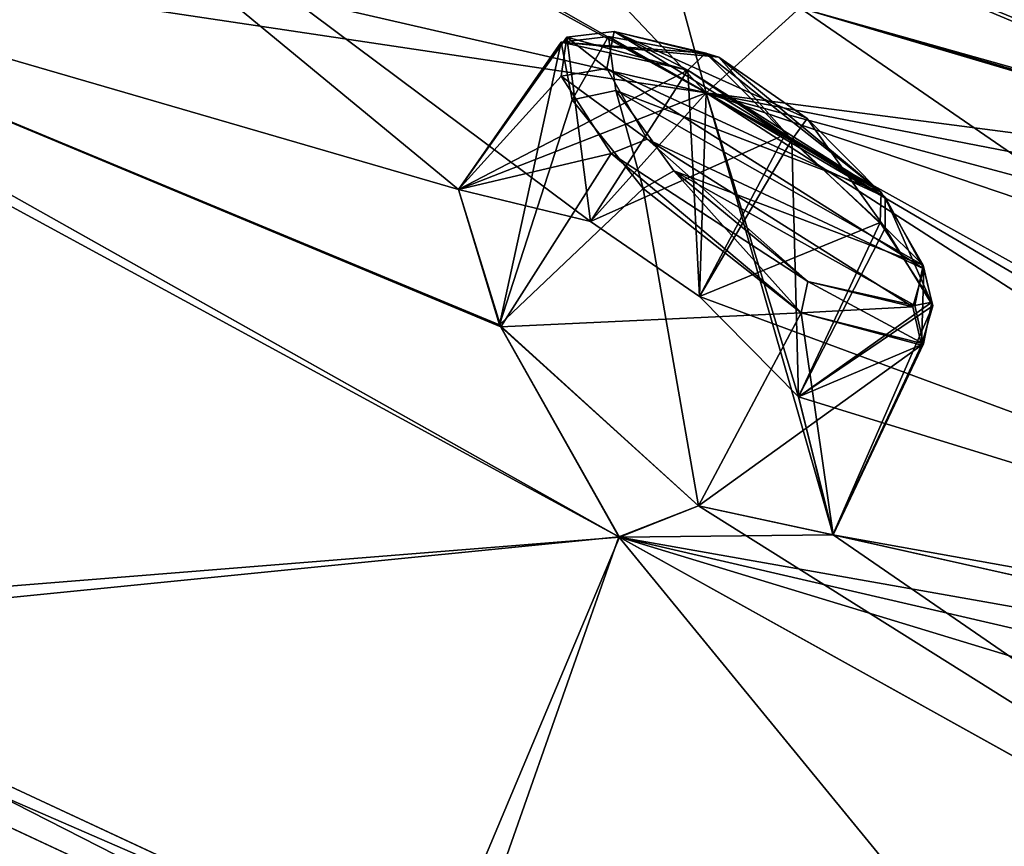
# Model space of a CAD drawing. Units: millimetres. Extents: x -872 to 32, y -60 to 77.
# Drawn here: x -604 to -599, y 36 to 41 of the extents above; entities that cross this region are included whole.
import ezdxf

# ---------------------------------------------------------------- set-up
doc = ezdxf.new("R2010")
doc.units = ezdxf.units.MM
doc.header["$LTSCALE"] = 15.571354
for name, color, linetype in [('1119', 7, 'CONTINUOUS'), ('1122', 7, 'CONTINUOUS'), ('506', 7, 'CONTINUOUS'), ('507', 7, 'CONTINUOUS'), ('534', 7, 'CONTINUOUS'), ('535', 7, 'CONTINUOUS'), ('542', 7, 'CONTINUOUS'), ('543', 7, 'CONTINUOUS'), ('638', 7, 'CONTINUOUS'), ('652', 7, 'CONTINUOUS'), ('686', 7, 'CONTINUOUS'), ('687', 7, 'CONTINUOUS'), ('866', 7, 'CONTINUOUS'), ('867', 7, 'CONTINUOUS'), ('899', 7, 'CONTINUOUS'), ('902', 7, 'CONTINUOUS'), ('975', 7, 'CONTINUOUS'), ('978', 7, 'CONTINUOUS'), ('983', 7, 'CONTINUOUS'), ('985', 7, 'CONTINUOUS'), ('990', 7, 'CONTINUOUS'), ('997', 7, 'CONTINUOUS')]:
    doc.layers.add(name, color=color, linetype=linetype)

msp = doc.modelspace()

# ---------------------------------------------------------------- linework, layer by layer
at = {"layer": '1119', "linetype": 'CONTINUOUS'}
for points in [[(-602.605, 30.4372, -93.4184), (-606.7929, 36.374, -98.2595), (-611.1663, 34.9893, -100.2946), (-602.605, 30.4372, -93.4184)], [(-599.9952, 33.1884, -92.5826), (-606.7929, 36.374, -98.2595), (-602.605, 30.4372, -93.4184), (-599.9952, 33.1884, -92.5826)]]:
    msp.add_3dface(points, dxfattribs=at)
at = {"layer": '1122', "linetype": 'CONTINUOUS'}
for points in [[(-611.1926, 35.0032, 18.8119), (-605.8826, 35.9431, 16.069), (-602.623, 30.4467, 11.9347), (-611.1926, 35.0032, 18.8119)], [(-605.8826, 35.9431, 16.069), (-599.7319, 33.0677, 10.8412), (-602.623, 30.4467, 11.9347), (-605.8826, 35.9431, 16.069)]]:
    msp.add_3dface(points, dxfattribs=at)
at = {"layer": '506', "linetype": 'CONTINUOUS'}
for points in [[(-601.8288, 39.5792, -86.4442), (-601.0438, 39.39, -85.3542), (-601.1838, 40.4857, -86.5254), (-601.8288, 39.5792, -86.4442)], [(-601.2188, 40.2535, -87.2451), (-601.8288, 39.5792, -86.4442), (-601.1838, 40.4857, -86.5254), (-601.2188, 40.2535, -87.2451)], [(-601.1838, 40.4857, -86.5254), (-601.0438, 39.39, -85.3542), (-600.4658, 40.2893, -85.5201), (-601.1838, 40.4857, -86.5254)], [(-600.9216, 39.7932, -87.8427), (-601.8288, 39.5792, -86.4442), (-601.2188, 40.2535, -87.2451), (-600.9216, 39.7932, -87.8427)], [(-601.5772, 38.7643, -87.846), (-601.8288, 39.5792, -86.4442), (-600.9216, 39.7932, -87.8427), (-601.5772, 38.7643, -87.846)], [(-599.7918, 38.8465, -87.9163), (-601.5772, 38.7643, -87.846), (-600.9216, 39.7932, -87.8427), (-599.7918, 38.8465, -87.9163)], [(-600.4011, 37.7006, -87.9163), (-601.5772, 38.7643, -87.846), (-599.7918, 38.8465, -87.9163), (-600.4011, 37.7006, -87.9163)]]:
    msp.add_3dface(points, dxfattribs=at)
at = {"layer": '507', "linetype": 'CONTINUOUS'}
for points in [[(-600.4658, 40.2893, -85.5201), (-601.0438, 39.39, -85.3542), (-600.396, 38.9436, -85.1752), (-600.4658, 40.2893, -85.5201)], [(-600.4658, 40.2893, -85.5201), (-600.396, 38.9436, -85.1752), (-599.8469, 39.8745, -85.3549), (-600.4658, 40.2893, -85.5201)], [(-600.396, 38.9436, -85.1752), (-599.8083, 38.3486, -85.4499), (-599.8469, 39.8745, -85.3549), (-600.396, 38.9436, -85.1752)], [(-599.8469, 39.8745, -85.3549), (-599.8083, 38.3486, -85.4499), (-599.2923, 39.3506, -85.6154), (-599.8469, 39.8745, -85.3549)], [(-599.2923, 39.3506, -85.6154), (-599.8083, 38.3486, -85.4499), (-599.0088, 38.8882, -86.2404), (-599.2923, 39.3506, -85.6154)], [(-599.8083, 38.3486, -85.4499), (-599.6038, 37.5275, -86.8444), (-599.0088, 38.8882, -86.2404), (-599.8083, 38.3486, -85.4499)], [(-599.0088, 38.8882, -86.2404), (-599.6038, 37.5275, -86.8444), (-599.0765, 38.6548, -86.9591), (-599.0088, 38.8882, -86.2404)], [(-600.4011, 37.7006, -87.9163), (-599.7918, 38.8465, -87.9163), (-599.0765, 38.6548, -86.9591), (-600.4011, 37.7006, -87.9163)], [(-599.6038, 37.5275, -86.8444), (-600.4011, 37.7006, -87.9163), (-599.0765, 38.6548, -86.9591), (-599.6038, 37.5275, -86.8444)]]:
    msp.add_3dface(points, dxfattribs=at)
at = {"layer": '534', "linetype": 'CONTINUOUS'}
for points in [[(-599.887, 39.906, 3.8532), (-601.0438, 39.39, 3.8542), (-600.4658, 40.2893, 4.0201), (-599.887, 39.906, 3.8532)], [(-600.3961, 38.9436, 3.6752), (-601.0438, 39.39, 3.8542), (-599.887, 39.906, 3.8532), (-600.3961, 38.9436, 3.6752)], [(-599.3211, 39.3838, 4.0866), (-600.3961, 38.9436, 3.6752), (-599.887, 39.906, 3.8532), (-599.3211, 39.3838, 4.0866)], [(-599.8072, 38.3472, 3.9511), (-600.3961, 38.9436, 3.6752), (-599.3211, 39.3838, 4.0866), (-599.8072, 38.3472, 3.9511)], [(-599.0153, 38.9099, 4.6981), (-599.8072, 38.3472, 3.9511), (-599.3211, 39.3838, 4.0866), (-599.0153, 38.9099, 4.6981)], [(-599.0633, 38.662, 5.4153), (-599.8072, 38.3472, 3.9511), (-599.0153, 38.9099, 4.6981), (-599.0633, 38.662, 5.4153)], [(-600.4011, 37.7006, 6.4163), (-599.6021, 37.5287, 5.3389), (-599.7918, 38.8465, 6.4163), (-600.4011, 37.7006, 6.4163)], [(-599.7918, 38.8465, 6.4163), (-599.6021, 37.5287, 5.3389), (-599.0633, 38.662, 5.4153), (-599.7918, 38.8465, 6.4163)], [(-599.6021, 37.5287, 5.3389), (-599.8072, 38.3472, 3.9511), (-599.0633, 38.662, 5.4153), (-599.6021, 37.5287, 5.3389)]]:
    msp.add_3dface(points, dxfattribs=at)
at = {"layer": '535', "linetype": 'CONTINUOUS'}
for points in [[(-600.4658, 40.2893, 4.0201), (-601.8283, 39.5795, 4.9426), (-601.2184, 40.4561, 5.1837), (-600.4658, 40.2893, 4.0201)], [(-601.8283, 39.5795, 4.9426), (-601.585, 38.7747, 6.3379), (-601.2184, 40.4561, 5.1837), (-601.8283, 39.5795, 4.9426)], [(-601.2184, 40.4561, 5.1837), (-601.585, 38.7747, 6.3379), (-601.1519, 40.1129, 5.983), (-601.2184, 40.4561, 5.1837)], [(-600.4658, 40.2893, 4.0201), (-601.0438, 39.39, 3.8542), (-601.8283, 39.5795, 4.9426), (-600.4658, 40.2893, 4.0201)], [(-601.1519, 40.1129, 5.983), (-601.585, 38.7747, 6.3379), (-600.7316, 39.5856, 6.4847), (-601.1519, 40.1129, 5.983)], [(-601.585, 38.7747, 6.3379), (-600.4011, 37.7006, 6.4163), (-600.7316, 39.5856, 6.4847), (-601.585, 38.7747, 6.3379)], [(-600.4011, 37.7006, 6.4163), (-599.7918, 38.8465, 6.4163), (-600.7316, 39.5856, 6.4847), (-600.4011, 37.7006, 6.4163)]]:
    msp.add_3dface(points, dxfattribs=at)
at = {"layer": '542', "linetype": 'CONTINUOUS'}
for points in [[(-596.1595, 39.6413, -9.6406), (-602.2654, 43.5684, -10.6703), (-604.2488, 44.0954, -6.1192), (-596.1595, 39.6413, -9.6406)], [(-600.9644, 41.8098, -4.8596), (-596.1521, 39.5794, -9.3365), (-604.2488, 44.0954, -6.1192), (-600.9644, 41.8098, -4.8596)], [(-596.1521, 39.5794, -9.3365), (-596.1595, 39.6413, -9.6406), (-604.2488, 44.0954, -6.1192), (-596.1521, 39.5794, -9.3365)], [(-606.8923, 43.7514, 3.4265), (-607.4551, 41.2152, 11.5501), (-601.8283, 39.5795, 4.9426), (-606.8923, 43.7514, 3.4265)], [(-606.5989, 43.7048, 2.8718), (-606.8923, 43.7514, 3.4265), (-600.3559, 40.154, 0.1403), (-606.5989, 43.7048, 2.8718)], [(-601.0438, 39.39, 3.8542), (-606.8923, 43.7514, 3.4265), (-601.8283, 39.5795, 4.9426), (-601.0438, 39.39, 3.8542)], [(-606.8923, 43.7514, 3.4265), (-601.0438, 39.39, 3.8542), (-600.3559, 40.154, 0.1403), (-606.8923, 43.7514, 3.4265)], [(-601.8844, 41.7651, -1.9149), (-606.5989, 43.7048, 2.8718), (-600.3559, 40.154, 0.1403), (-601.8844, 41.7651, -1.9149)], [(-600.8284, 42.7341, -10.8667), (-602.2654, 43.5684, -10.6703), (-596.1595, 39.6413, -9.6406), (-600.8284, 42.7341, -10.8667)], [(-600.1802, 42.5353, -12.2753), (-600.8284, 42.7341, -10.8667), (-596.1595, 39.6413, -9.6406), (-600.1802, 42.5353, -12.2753)], [(-597.486, 41.4468, -16.7094), (-600.1802, 42.5353, -12.2753), (-596.1595, 39.6413, -9.6406), (-597.486, 41.4468, -16.7094)], [(-600.9644, 41.8098, -4.8596), (-600.2673, 41.3067, -4.6148), (-596.1521, 39.5794, -9.3365), (-600.9644, 41.8098, -4.8596)], [(-600.5496, 40.8715, -1.9447), (-601.8844, 41.7651, -1.9149), (-600.3559, 40.154, 0.1403), (-600.5496, 40.8715, -1.9447)], [(-600.2673, 41.3067, -4.6148), (-599.8004, 40.6593, -3.1429), (-596.1521, 39.5794, -9.3365), (-600.2673, 41.3067, -4.6148)], [(-607.4551, 41.2152, 11.5501), (-601.585, 38.7747, 6.3379), (-601.8283, 39.5795, 4.9426), (-607.4551, 41.2152, 11.5501)], [(-601.585, 38.7747, 6.3379), (-607.4551, 41.2152, 11.5501), (-600.8762, 37.5156, 7.5807), (-601.585, 38.7747, 6.3379)], [(-600.8762, 37.5156, 7.5807), (-607.4551, 41.2152, 11.5501), (-606.4818, 36.9575, 16.4277), (-600.8762, 37.5156, 7.5807)], [(-599.8004, 40.6593, -3.1429), (-600.5496, 40.8715, -1.9447), (-600.3559, 40.154, 0.1403), (-599.8004, 40.6593, -3.1429)], [(-599.8004, 40.6593, -3.1429), (-600.3559, 40.154, 0.1403), (-593.7093, 36.4699, -3.8516), (-599.8004, 40.6593, -3.1429)], [(-596.1521, 39.5794, -9.3365), (-599.8004, 40.6593, -3.1429), (-593.7093, 36.4699, -3.8516), (-596.1521, 39.5794, -9.3365)], [(-601.0438, 39.39, 3.8542), (-600.3961, 38.9436, 3.6752), (-600.3559, 40.154, 0.1403), (-601.0438, 39.39, 3.8542)], [(-600.3961, 38.9436, 3.6752), (-599.8072, 38.3472, 3.9511), (-600.3559, 40.154, 0.1403), (-600.3961, 38.9436, 3.6752)], [(-599.8072, 38.3472, 3.9511), (-599.6021, 37.5287, 5.3389), (-600.3559, 40.154, 0.1403), (-599.8072, 38.3472, 3.9511)], [(-599.6021, 37.5287, 5.3389), (-594.4922, 36.3822, -1.9256), (-600.3559, 40.154, 0.1403), (-599.6021, 37.5287, 5.3389)], [(-594.4922, 36.3822, -1.9256), (-593.8812, 36.3509, -3.1378), (-600.3559, 40.154, 0.1403), (-594.4922, 36.3822, -1.9256)], [(-600.3559, 40.154, 0.1403), (-593.8812, 36.3509, -3.1378), (-593.7093, 36.4699, -3.8516), (-600.3559, 40.154, 0.1403)], [(-600.4011, 37.7006, 6.4163), (-601.585, 38.7747, 6.3379), (-600.8762, 37.5156, 7.5807), (-600.4011, 37.7006, 6.4163)], [(-594.1562, 33.7811, 2.6353), (-600.4011, 37.7006, 6.4163), (-600.8762, 37.5156, 7.5807), (-594.1562, 33.7811, 2.6353)], [(-599.6021, 37.5287, 5.3389), (-600.4011, 37.7006, 6.4163), (-594.1562, 33.7811, 2.6353), (-599.6021, 37.5287, 5.3389)], [(-594.4922, 36.3822, -1.9256), (-599.6021, 37.5287, 5.3389), (-594.1562, 33.7811, 2.6353), (-594.4922, 36.3822, -1.9256)], [(-601.8327, 34.7937, 12.6606), (-600.8762, 37.5156, 7.5807), (-606.4818, 36.9575, 16.4277), (-601.8327, 34.7937, 12.6606)], [(-596.7793, 32.518, 8.0068), (-600.8762, 37.5156, 7.5807), (-601.8327, 34.7937, 12.6606), (-596.7793, 32.518, 8.0068)], [(-594.1562, 33.7811, 2.6353), (-600.8762, 37.5156, 7.5807), (-596.7793, 32.518, 8.0068), (-594.1562, 33.7811, 2.6353)]]:
    msp.add_3dface(points, dxfattribs=at)
at = {"layer": '543', "linetype": 'CONTINUOUS'}
for points in [[(-596.6899, 40.9224, -65.2777), (-596.161, 39.6369, -71.8877), (-604.2745, 44.1098, -75.3901), (-596.6899, 40.9224, -65.2777)], [(-596.161, 39.6369, -71.8877), (-601.6712, 42.2176, -76.8681), (-604.2745, 44.1098, -75.3901), (-596.161, 39.6369, -71.8877)], [(-607.5515, 41.8065, -91.9317), (-606.8925, 43.7515, -84.9269), (-600.3561, 40.1541, -81.6404), (-607.5515, 41.8065, -91.9317)], [(-606.8925, 43.7515, -84.9269), (-600.5496, 40.8715, -79.5553), (-600.3561, 40.1541, -81.6404), (-606.8925, 43.7515, -84.9269)], [(-600.961, 41.8077, -76.6404), (-601.6712, 42.2176, -76.8681), (-596.161, 39.6369, -71.8877), (-600.961, 41.8077, -76.6404)], [(-607.4552, 41.2151, -93.0505), (-607.5515, 41.8065, -91.9317), (-600.3561, 40.1541, -81.6404), (-607.4552, 41.2151, -93.0505)], [(-600.2721, 41.3106, -76.8814), (-600.961, 41.8077, -76.6404), (-596.161, 39.6369, -71.8877), (-600.2721, 41.3106, -76.8814)], [(-599.8003, 40.6594, -78.3562), (-600.2721, 41.3106, -76.8814), (-596.161, 39.6369, -71.8877), (-599.8003, 40.6594, -78.3562)], [(-607.5702, 41.1536, -93.3685), (-607.4552, 41.2151, -93.0505), (-600.8721, 37.5133, -89.0779), (-607.5702, 41.1536, -93.3685)], [(-607.4552, 41.2151, -93.0505), (-601.8288, 39.5792, -86.4442), (-601.5772, 38.7643, -87.846), (-607.4552, 41.2151, -93.0505)], [(-601.8288, 39.5792, -86.4442), (-607.4552, 41.2151, -93.0505), (-600.3561, 40.1541, -81.6404), (-601.8288, 39.5792, -86.4442)], [(-607.4552, 41.2151, -93.0505), (-601.5772, 38.7643, -87.846), (-600.8721, 37.5133, -89.0779), (-607.4552, 41.2151, -93.0505)], [(-606.6744, 37.049, -98.0704), (-607.5702, 41.1536, -93.3685), (-600.8721, 37.5133, -89.0779), (-606.6744, 37.049, -98.0704)], [(-600.5496, 40.8715, -79.5553), (-599.8003, 40.6594, -78.3562), (-600.3561, 40.1541, -81.6404), (-600.5496, 40.8715, -79.5553)], [(-599.8003, 40.6594, -78.3562), (-596.1609, 39.607, -72.0474), (-600.3561, 40.1541, -81.6404), (-599.8003, 40.6594, -78.3562)], [(-599.8003, 40.6594, -78.3562), (-596.161, 39.6369, -71.8877), (-596.1609, 39.607, -72.0474), (-599.8003, 40.6594, -78.3562)], [(-601.0438, 39.39, -85.3542), (-601.8288, 39.5792, -86.4442), (-600.3561, 40.1541, -81.6404), (-601.0438, 39.39, -85.3542)], [(-600.396, 38.9436, -85.1752), (-601.0438, 39.39, -85.3542), (-600.3561, 40.1541, -81.6404), (-600.396, 38.9436, -85.1752)], [(-593.7095, 36.47, -77.6486), (-600.396, 38.9436, -85.1752), (-600.3561, 40.1541, -81.6404), (-593.7095, 36.47, -77.6486)], [(-596.1609, 39.607, -72.0474), (-595.9203, 39.2947, -72.8456), (-600.3561, 40.1541, -81.6404), (-596.1609, 39.607, -72.0474)], [(-595.9203, 39.2947, -72.8456), (-595.3368, 38.8081, -73.3285), (-600.3561, 40.1541, -81.6404), (-595.9203, 39.2947, -72.8456)], [(-595.3368, 38.8081, -73.3285), (-594.0089, 38.0036, -72.953), (-600.3561, 40.1541, -81.6404), (-595.3368, 38.8081, -73.3285)], [(-594.0089, 38.0036, -72.953), (-593.7095, 36.47, -77.6486), (-600.3561, 40.1541, -81.6404), (-594.0089, 38.0036, -72.953)], [(-599.8083, 38.3486, -85.4499), (-600.396, 38.9436, -85.1752), (-593.7095, 36.47, -77.6486), (-599.8083, 38.3486, -85.4499)], [(-601.5772, 38.7643, -87.846), (-600.4011, 37.7006, -87.9163), (-600.8721, 37.5133, -89.0779), (-601.5772, 38.7643, -87.846)], [(-599.6038, 37.5275, -86.8444), (-599.8083, 38.3486, -85.4499), (-593.7095, 36.47, -77.6486), (-599.6038, 37.5275, -86.8444)], [(-600.4011, 37.7006, -87.9163), (-599.6038, 37.5275, -86.8444), (-600.8721, 37.5133, -89.0779), (-600.4011, 37.7006, -87.9163)], [(-599.6038, 37.5275, -86.8444), (-594.4908, 36.3855, -79.5631), (-600.8721, 37.5133, -89.0779), (-599.6038, 37.5275, -86.8444)], [(-594.4908, 36.3855, -79.5631), (-599.6038, 37.5275, -86.8444), (-593.7095, 36.47, -77.6486), (-594.4908, 36.3855, -79.5631)], [(-601.9855, 34.8643, -94.2929), (-606.6744, 37.049, -98.0704), (-600.8721, 37.5133, -89.0779), (-601.9855, 34.8643, -94.2929)], [(-594.1468, 33.776, -84.1278), (-601.9855, 34.8643, -94.2929), (-600.8721, 37.5133, -89.0779), (-594.1468, 33.776, -84.1278)], [(-594.4908, 36.3855, -79.5631), (-594.4152, 36.0181, -80.3242), (-600.8721, 37.5133, -89.0779), (-594.4908, 36.3855, -79.5631)], [(-594.4152, 36.0181, -80.3242), (-593.9872, 35.4208, -80.8591), (-600.8721, 37.5133, -89.0779), (-594.4152, 36.0181, -80.3242)], [(-593.9872, 35.4208, -80.8591), (-594.1468, 33.776, -84.1278), (-600.8721, 37.5133, -89.0779), (-593.9872, 35.4208, -80.8591)]]:
    msp.add_3dface(points, dxfattribs=at)
at = {"layer": '638', "linetype": 'CONTINUOUS'}
for points in [[(-600.9468, 40.299, -87.227), (-600.9039, 40.5181, -86.6108), (-599.2915, 39.5334, -85.8336), (-600.9468, 40.299, -87.227)], [(-600.9039, 40.5181, -86.6108), (-600.2819, 40.3652, -85.7528), (-599.7562, 40.0023, -85.6116), (-600.9039, 40.5181, -86.6108)], [(-599.2915, 39.5334, -85.8336), (-600.9039, 40.5181, -86.6108), (-599.7562, 40.0023, -85.6116), (-599.2915, 39.5334, -85.8336)], [(-600.7062, 39.878, -87.7412), (-600.9468, 40.299, -87.227), (-599.0614, 39.1091, -86.3676), (-600.7062, 39.878, -87.7412)], [(-599.0614, 39.1091, -86.3676), (-600.9468, 40.299, -87.227), (-599.2915, 39.5334, -85.8336), (-599.0614, 39.1091, -86.3676)], [(-599.751, 39.0322, -87.8079), (-600.7062, 39.878, -87.7412), (-599.1281, 38.8831, -86.984), (-599.751, 39.0322, -87.8079)], [(-599.1281, 38.8831, -86.984), (-600.7062, 39.878, -87.7412), (-599.0614, 39.1091, -86.3676), (-599.1281, 38.8831, -86.984)]]:
    msp.add_3dface(points, dxfattribs=at)
at = {"layer": '652', "linetype": 'CONTINUOUS'}
for points in [[(-600.9368, 40.4892, 5.2471), (-600.8937, 40.169, 5.9308), (-599.3156, 39.5637, 4.3088), (-600.9368, 40.4892, 5.2471)], [(-600.2819, 40.3652, 4.2528), (-600.9368, 40.4892, 5.2471), (-599.3156, 39.5637, 4.3088), (-600.2819, 40.3652, 4.2528)], [(-600.8937, 40.169, 5.9308), (-600.5493, 39.6908, 6.3643), (-599.0664, 39.1296, 4.8311), (-600.8937, 40.169, 5.9308)], [(-599.3156, 39.5637, 4.3088), (-600.8937, 40.169, 5.9308), (-599.0664, 39.1296, 4.8311), (-599.3156, 39.5637, 4.3088)], [(-600.5493, 39.6908, 6.3643), (-599.751, 39.0322, 6.3079), (-599.1163, 38.8907, 5.446), (-600.5493, 39.6908, 6.3643)], [(-599.0664, 39.1296, 4.8311), (-600.5493, 39.6908, 6.3643), (-599.1163, 38.8907, 5.446), (-599.0664, 39.1296, 4.8311)]]:
    msp.add_3dface(points, dxfattribs=at)
at = {"layer": '686', "linetype": 'CONTINUOUS'}
for points in [[(-601.2184, 40.4561, 5.1837), (-601.1519, 40.1129, 5.983), (-600.9368, 40.4892, 5.2471), (-601.2184, 40.4561, 5.1837)], [(-601.2184, 40.4561, 5.1837), (-600.9368, 40.4892, 5.2471), (-600.2819, 40.3652, 4.2528), (-601.2184, 40.4561, 5.1837)], [(-600.4658, 40.2893, 4.0201), (-601.2184, 40.4561, 5.1837), (-600.3591, 40.3892, 4.1047), (-600.4658, 40.2893, 4.0201)], [(-601.2184, 40.4561, 5.1837), (-600.2819, 40.3652, 4.2528), (-600.3591, 40.3892, 4.1047), (-601.2184, 40.4561, 5.1837)], [(-601.1519, 40.1129, 5.983), (-600.8937, 40.169, 5.9308), (-600.9368, 40.4892, 5.2471), (-601.1519, 40.1129, 5.983)], [(-601.1519, 40.1129, 5.983), (-600.7316, 39.5856, 6.4847), (-600.8937, 40.169, 5.9308), (-601.1519, 40.1129, 5.983)], [(-600.7316, 39.5856, 6.4847), (-600.5493, 39.6908, 6.3643), (-600.8937, 40.169, 5.9308), (-600.7316, 39.5856, 6.4847)], [(-600.7316, 39.5856, 6.4847), (-599.7918, 38.8465, 6.4163), (-600.5493, 39.6908, 6.3643), (-600.7316, 39.5856, 6.4847)], [(-599.751, 39.0322, 6.3079), (-600.5493, 39.6908, 6.3643), (-599.7918, 38.8465, 6.4163), (-599.751, 39.0322, 6.3079)]]:
    msp.add_3dface(points, dxfattribs=at)
at = {"layer": '687', "linetype": 'CONTINUOUS'}
for points in [[(-599.3156, 39.5637, 4.3088), (-600.4658, 40.2893, 4.0201), (-600.3591, 40.3892, 4.1047), (-599.3156, 39.5637, 4.3088)], [(-600.2819, 40.3652, 4.2528), (-599.3156, 39.5637, 4.3088), (-600.3591, 40.3892, 4.1047), (-600.2819, 40.3652, 4.2528)], [(-599.887, 39.906, 3.8532), (-600.4658, 40.2893, 4.0201), (-599.3156, 39.5637, 4.3088), (-599.887, 39.906, 3.8532)], [(-599.3211, 39.3838, 4.0866), (-599.887, 39.906, 3.8532), (-599.3156, 39.5637, 4.3088), (-599.3211, 39.3838, 4.0866)], [(-599.3211, 39.3838, 4.0866), (-599.3156, 39.5637, 4.3088), (-599.0664, 39.1296, 4.8311), (-599.3211, 39.3838, 4.0866)], [(-599.0153, 38.9099, 4.6981), (-599.3211, 39.3838, 4.0866), (-599.0664, 39.1296, 4.8311), (-599.0153, 38.9099, 4.6981)], [(-599.0153, 38.9099, 4.6981), (-599.0664, 39.1296, 4.8311), (-599.1163, 38.8907, 5.446), (-599.0153, 38.9099, 4.6981)], [(-599.0633, 38.662, 5.4153), (-599.751, 39.0322, 6.3079), (-599.7918, 38.8465, 6.4163), (-599.0633, 38.662, 5.4153)], [(-599.751, 39.0322, 6.3079), (-599.0633, 38.662, 5.4153), (-599.1163, 38.8907, 5.446), (-599.751, 39.0322, 6.3079)], [(-599.0633, 38.662, 5.4153), (-599.0153, 38.9099, 4.6981), (-599.1163, 38.8907, 5.446), (-599.0633, 38.662, 5.4153)]]:
    msp.add_3dface(points, dxfattribs=at)
at = {"layer": '866', "linetype": 'CONTINUOUS'}
for points in [[(-601.1838, 40.4857, -86.5254), (-600.4658, 40.2893, -85.5201), (-600.9039, 40.5181, -86.6108), (-601.1838, 40.4857, -86.5254)], [(-601.1838, 40.4857, -86.5254), (-600.9039, 40.5181, -86.6108), (-600.9468, 40.299, -87.227), (-601.1838, 40.4857, -86.5254)], [(-600.9039, 40.5181, -86.6108), (-600.4658, 40.2893, -85.5201), (-600.3591, 40.3892, -85.6046), (-600.9039, 40.5181, -86.6108)], [(-600.2819, 40.3652, -85.7528), (-600.9039, 40.5181, -86.6108), (-600.3591, 40.3892, -85.6046), (-600.2819, 40.3652, -85.7528)], [(-601.2188, 40.2535, -87.2451), (-601.1838, 40.4857, -86.5254), (-600.9468, 40.299, -87.227), (-601.2188, 40.2535, -87.2451)], [(-601.2188, 40.2535, -87.2451), (-600.9468, 40.299, -87.227), (-600.7062, 39.878, -87.7412), (-601.2188, 40.2535, -87.2451)], [(-600.9216, 39.7932, -87.8427), (-601.2188, 40.2535, -87.2451), (-600.7062, 39.878, -87.7412), (-600.9216, 39.7932, -87.8427)], [(-600.9216, 39.7932, -87.8427), (-600.7062, 39.878, -87.7412), (-599.751, 39.0322, -87.8079), (-600.9216, 39.7932, -87.8427)], [(-600.9216, 39.7932, -87.8427), (-599.751, 39.0322, -87.8079), (-599.7918, 38.8465, -87.9163), (-600.9216, 39.7932, -87.8427)]]:
    msp.add_3dface(points, dxfattribs=at)
at = {"layer": '867', "linetype": 'CONTINUOUS'}
for points in [[(-600.4658, 40.2893, -85.5201), (-599.8469, 39.8745, -85.3549), (-600.3591, 40.3892, -85.6046), (-600.4658, 40.2893, -85.5201)], [(-599.8469, 39.8745, -85.3549), (-600.2819, 40.3652, -85.7528), (-600.3591, 40.3892, -85.6046), (-599.8469, 39.8745, -85.3549)], [(-600.2819, 40.3652, -85.7528), (-599.8469, 39.8745, -85.3549), (-599.7562, 40.0023, -85.6116), (-600.2819, 40.3652, -85.7528)], [(-599.8469, 39.8745, -85.3549), (-599.2923, 39.3506, -85.6154), (-599.7562, 40.0023, -85.6116), (-599.8469, 39.8745, -85.3549)], [(-599.2923, 39.3506, -85.6154), (-599.2915, 39.5334, -85.8336), (-599.7562, 40.0023, -85.6116), (-599.2923, 39.3506, -85.6154)], [(-599.2923, 39.3506, -85.6154), (-599.0088, 38.8882, -86.2404), (-599.2915, 39.5334, -85.8336), (-599.2923, 39.3506, -85.6154)], [(-599.0088, 38.8882, -86.2404), (-599.0614, 39.1091, -86.3676), (-599.2915, 39.5334, -85.8336), (-599.0088, 38.8882, -86.2404)], [(-599.0765, 38.6548, -86.9591), (-599.1281, 38.8831, -86.984), (-599.0614, 39.1091, -86.3676), (-599.0765, 38.6548, -86.9591)], [(-599.0088, 38.8882, -86.2404), (-599.0765, 38.6548, -86.9591), (-599.0614, 39.1091, -86.3676), (-599.0088, 38.8882, -86.2404)], [(-599.751, 39.0322, -87.8079), (-599.1281, 38.8831, -86.984), (-599.7918, 38.8465, -87.9163), (-599.751, 39.0322, -87.8079)], [(-599.0765, 38.6548, -86.9591), (-599.7918, 38.8465, -87.9163), (-599.1281, 38.8831, -86.984), (-599.0765, 38.6548, -86.9591)]]:
    msp.add_3dface(points, dxfattribs=at)
at = {"layer": '899', "linetype": 'CONTINUOUS'}
for points in [[(-606.6744, 37.049, -98.0704), (-601.9855, 34.8643, -94.2929), (-609.6424, 38.1909, -100.2036), (-606.6744, 37.049, -98.0704)], [(-609.6424, 38.1909, -100.2036), (-601.9855, 34.8643, -94.2929), (-600.8565, 34.0924, -93.3416), (-609.6424, 38.1909, -100.2036)]]:
    msp.add_3dface(points, dxfattribs=at)
at = {"layer": '902', "linetype": 'CONTINUOUS'}
for points in [[(-600.8522, 34.0903, 11.8378), (-606.4818, 36.9575, 16.4277), (-609.6393, 38.1892, 18.7015), (-600.8522, 34.0903, 11.8378)], [(-601.8327, 34.7937, 12.6606), (-606.4818, 36.9575, 16.4277), (-600.8522, 34.0903, 11.8378), (-601.8327, 34.7937, 12.6606)]]:
    msp.add_3dface(points, dxfattribs=at)
at = {"layer": '975', "linetype": 'CONTINUOUS'}
msp.add_3dface([(-600.8522, 34.0903, 11.8378), (-609.6393, 38.1892, 18.7015), (-611.1851, 34.9992, 18.6227), (-600.8522, 34.0903, 11.8378)], dxfattribs=at)
at = {"layer": '978', "linetype": 'CONTINUOUS'}
msp.add_3dface([(-609.6424, 38.1909, -100.2036), (-600.8565, 34.0924, -93.3416), (-611.1894, 35.0015, -100.1253), (-609.6424, 38.1909, -100.2036)], dxfattribs=at)
at = {"layer": '983', "linetype": 'CONTINUOUS'}
msp.add_3dface([(-605.6498, 35.9867, 16.3453), (-605.2631, 35.4684, 16.3243), (-602.3332, 34.4229, 13.643), (-605.6498, 35.9867, 16.3453)], dxfattribs=at)
at = {"layer": '985', "linetype": 'CONTINUOUS'}
msp.add_3dface([(-606.5635, 36.4198, -98.5382), (-602.8698, 34.6741, -95.6003), (-605.2982, 35.4881, -97.8493), (-606.5635, 36.4198, -98.5382)], dxfattribs=at)
at = {"layer": '990', "linetype": 'CONTINUOUS'}
for points in [[(-605.6498, 35.9867, 16.3453), (-602.3332, 34.4229, 13.643), (-612.1486, 39.1359, 20.4937), (-605.6498, 35.9867, 16.3453)], [(-612.1486, 39.1359, 20.4937), (-602.3332, 34.4229, 13.643), (-601.1384, 33.914, 12.3504), (-612.1486, 39.1359, 20.4937)], [(-612.1486, 39.1359, 20.4937), (-601.1384, 33.914, 12.3504), (-605.8826, 35.9431, 16.069), (-612.1486, 39.1359, 20.4937)], [(-605.8826, 35.9431, 16.069), (-601.1384, 33.914, 12.3504), (-599.7319, 33.0677, 10.8412), (-605.8826, 35.9431, 16.069)]]:
    msp.add_3dface(points, dxfattribs=at)
at = {"layer": '997', "linetype": 'CONTINUOUS'}
for points in [[(-601.1384, 33.9139, -93.8505), (-610.2132, 38.169, -101.0551), (-612.1486, 39.1361, -101.9935), (-601.1384, 33.9139, -93.8505)], [(-601.1384, 33.9139, -93.8505), (-612.1486, 39.1361, -101.9935), (-606.7929, 36.374, -98.2595), (-601.1384, 33.9139, -93.8505)], [(-609.2656, 37.7139, -100.4417), (-610.2132, 38.169, -101.0551), (-601.1384, 33.9139, -93.8505), (-609.2656, 37.7139, -100.4417)], [(-606.5635, 36.4198, -98.5382), (-609.2656, 37.7139, -100.4417), (-601.1384, 33.9139, -93.8505), (-606.5635, 36.4198, -98.5382)], [(-602.8698, 34.6741, -95.6003), (-606.5635, 36.4198, -98.5382), (-601.1384, 33.9139, -93.8505), (-602.8698, 34.6741, -95.6003)], [(-599.9952, 33.1884, -92.5826), (-601.1384, 33.9139, -93.8505), (-606.7929, 36.374, -98.2595), (-599.9952, 33.1884, -92.5826)]]:
    msp.add_3dface(points, dxfattribs=at)

doc.saveas('drawing.dxf')
